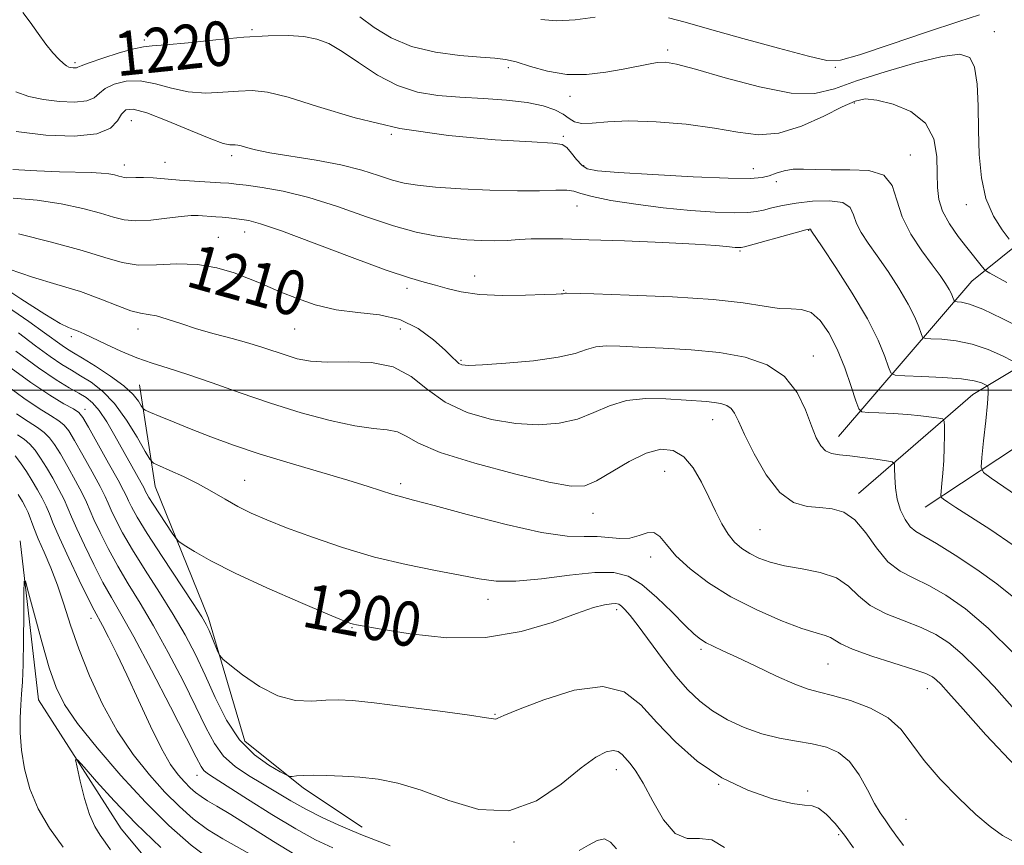
# Model space of a CAD drawing. Extents: x 2087300 to 2090200, y 324800 to 327700.
# Drawn here: x 2089623 to 2089800, y 325918 to 326067 of the extents above; entities that cross this region are included whole.
import ezdxf

# ---------------------------------------------------------------- set-up
doc = ezdxf.new("R2010")
doc.units = 0
doc.header["$MEASUREMENT"] = 0
doc.linetypes.add('rvrstm', pattern=[117.1, 50, -3.9, 0.5, -3.9, 0.5, -3.9, 0.5, -3.9, 50])
for name, color, linetype, lineweight in [('32000', 7, 'Continuous', 0), ('DTM HARD BREAKLINE', 7, 'Continuous', 0), ('DTM SPOT ELEVATION', 2, 'Continuous', 13), ('INDEX CONTOUR', 41, 'Continuous', 13), ('INDEX CONTOUR LABEL', 244, 'Continuous', 0), ('INTERMEDIATE CONTOUR', 44, 'Continuous', 0), ('STREAM - RIVER SINGLE LINE', 142, 'rvrstm', 0)]:
    doc.layers.add(name, color=color, linetype=linetype, lineweight=lineweight)
doc.styles.add('Style-ITALICS', font='ITALICS.shx')

msp = doc.modelspace()

# ---------------------------------------------------------------- linework, layer by layer
at = {"layer": '32000', "flags": 128}
msp.add_lwpolyline([(2090000, 326000), (2087500, 326000)], dxfattribs=at)
at = {"layer": 'DTM HARD BREAKLINE'}
for points in [[(2089770.17, 325991.64, 1210.68), (2089794.13, 326019.59, 1219.11), (2089812.83, 326034.64, 1226.05), (2089839.92, 326053.76, 1231.33)], [(2089773.75, 325981.41, 1208.55), (2089794.34, 325999.22, 1213.14), (2089822.32, 326016.01, 1222.4), (2089844.3, 326033.8, 1226.05), (2089860.64, 326044.71, 1230.68)], [(2089872.2, 326043.64, 1233), (2089846, 326021.27, 1229.2), (2089824.97, 326004.86, 1222.17), (2089785.76, 325978.95, 1211.24)], [(2089644.37, 326000.95, 1204.92), (2089647.19, 325982.67, 1201.1), (2089656.79, 325958.98, 1198.41), (2089663.36, 325936.84, 1197.11), (2089673.9, 325928.35, 1195.64), (2089684.46, 325921.37, 1194.67)]]:
    msp.add_polyline3d(points, dxfattribs=at)
at = {"layer": 'DTM SPOT ELEVATION'}
for p in [(2089664.64, 326064.84, 1220.2), (2089798.16, 326064.49, 1222.8), (2089645.26, 326062.97, 1220.3), (2089739.42, 326061.21, 1222.4), (2089632.79, 326058.88, 1220.3), (2089710.77, 326057.99, 1221.6), (2089769.59, 326058.04, 1223.8), (2089721.81, 326052.86, 1221.4), (2089772.98, 326051.64, 1219.7), (2089642.92, 326048.46, 1215), (2089689.71, 326046.02, 1218), (2089720.63, 326045.66, 1218.3), (2089660.98, 326042.17, 1215.6), (2089783.08, 326042.31, 1218.7), (2089641.66, 326040.51, 1214.6), (2089648.97, 326040.95, 1215), (2089724.31, 326040.4, 1218.3), (2089754.85, 326039.83, 1218.7), (2089758.99, 326037.51, 1217.6), (2089723.12, 326033.1, 1215.2), (2089793.15, 326033.36, 1221.4), (2089663.3, 326028.44, 1211.3), (2089764.79, 326028.73, 1213.9), (2089658.58, 326027.45, 1210.8), (2089752.43, 326024.99, 1213.8), (2089704.67, 326020.51, 1212.6), (2089692.49, 326018.27, 1211.6), (2089720.67, 326017.91, 1212.1), (2089644.12, 326010.99, 1207.4), (2089672.28, 326010.99, 1209.1), (2089691.3, 326010.98, 1208.8), (2089632.14, 326009.62, 1205.6), (2089702.21, 326005.33, 1210.2), (2089765.62, 326006.14, 1210.7), (2089634.58, 325996.52, 1198.6), (2089747.48, 325994.64, 1207.3), (2089738.87, 325985.4, 1205), (2089663.33, 325983.77, 1202.9), (2089691.39, 325983.16, 1204.4), (2089725.95, 325977.81, 1205.2), (2089756.03, 325974.86, 1207.1), (2089736.37, 325969.94, 1203.4), (2089707.08, 325962.35, 1201.4), (2089730.23, 325960.49, 1199.6), (2089635.66, 325958.93, 1189.4), (2089682.59, 325957.26, 1199.9), (2089745.39, 325953.32, 1201.7), (2089768.27, 325950.68, 1203.1), (2089786.11, 325946.24, 1203.3), (2089708.37, 325941.63, 1198.1), (2089654.72, 325930.67, 1191.3), (2089730.2, 325931.71, 1195.4), (2089748.56, 325929.06, 1198), (2089764.57, 325927.83, 1198.1), (2089782.29, 325922.77, 1200.8), (2089770.2, 325920.02, 1197.7), (2089711.75, 325918.68, 1195.8)]:
    msp.add_point(p, dxfattribs=at)
at = {"layer": 'INDEX CONTOUR'}
for points in [[(2089623.42, 326067.912, 1220), (2089624.733, 326066.215, 1220), (2089626.157, 326064.177, 1220), (2089627.555, 326062.21, 1220), (2089628.809, 326060.648, 1220), (2089629.866, 326059.516, 1220), (2089630.692, 326058.76, 1220), (2089631.273, 326058.321, 1220), (2089631.692, 326058.106, 1220), (2089632.049, 326058.016, 1220), (2089632.421, 326057.97, 1220), (2089632.778, 326057.958, 1220), (2089633.063, 326057.987, 1220), (2089633.307, 326058.082, 1220), (2089633.896, 326058.339, 1220), (2089635.306, 326058.87, 1220), (2089637.795, 326059.721, 1220), (2089640.752, 326060.668, 1220), (2089643.356, 326061.422, 1220), (2089645.087, 326061.781, 1220), (2089646.663, 326061.918, 1220), (2089649.11, 326062.095, 1220), (2089653.131, 326062.501, 1220), (2089658.129, 326063.027, 1220), (2089663.181, 326063.494, 1220), (2089667.535, 326063.753, 1220), (2089671.106, 326063.782, 1220), (2089673.978, 326063.589, 1220), (2089676.292, 326063.155, 1220), (2089678.428, 326062.33, 1220), (2089680.822, 326060.936, 1220), (2089683.796, 326058.912, 1220), (2089687.209, 326056.678, 1220), (2089690.807, 326054.77, 1220), (2089694.403, 326053.591, 1220), (2089698.087, 326052.993, 1220), (2089702.017, 326052.694, 1220), (2089706.252, 326052.447, 1220), (2089710.444, 326052.147, 1220), (2089714.148, 326051.721, 1220), (2089717.019, 326051.125, 1220), (2089719.116, 326050.4, 1220), (2089720.6, 326049.612, 1220), (2089721.668, 326048.844, 1220), (2089722.655, 326048.231, 1220), (2089723.935, 326047.928, 1220), (2089725.849, 326048.016, 1220), (2089728.621, 326048.284, 1220), (2089732.445, 326048.447, 1220), (2089737.354, 326048.287, 1220), (2089742.736, 326047.824, 1220), (2089747.816, 326047.145, 1220), (2089752.04, 326046.392, 1220), (2089755.732, 326045.94, 1220), (2089759.432, 326046.223, 1220), (2089763.489, 326047.494, 1220), (2089767.489, 326049.289, 1220), (2089770.825, 326050.965, 1220), (2089773.122, 326052, 1220), (2089774.933, 326052.37, 1220), (2089777.043, 326052.164, 1220), (2089779.971, 326051.442, 1220), (2089783.162, 326050.111, 1220), (2089785.799, 326048.043, 1220), (2089787.272, 326045.213, 1220), (2089787.823, 326042.021, 1220), (2089787.905, 326038.974, 1220), (2089787.934, 326036.441, 1220), (2089788.174, 326034.265, 1220), (2089788.85, 326032.155, 1220), (2089790.096, 326029.902, 1220), (2089791.668, 326027.651, 1220), (2089793.23, 326025.63, 1220), (2089796.065, 326022.09, 1220), (2089796.423, 326021.671, 1220), (2089796.769, 326021.398, 1220), (2089797.399, 326021.037, 1220), (2089800.445, 326019.369, 1220)], [(2089622.612, 326028.104, 1210), (2089628.576, 326026.625, 1210), (2089634.095, 326025.119, 1210), (2089638.174, 326023.846, 1210), (2089641.258, 326022.936, 1210), (2089644.15, 326022.483, 1210), (2089647.473, 326022.503, 1210), (2089651.126, 326022.679, 1210), (2089654.828, 326022.61, 1210), (2089658.319, 326022.014, 1210), (2089661.421, 326021.074, 1210), (2089663.982, 326020.087, 1210), (2089665.956, 326019.274, 1210), (2089669.835, 326017.638, 1210), (2089672.628, 326016.508, 1210), (2089676.016, 326015.346, 1210), (2089679.773, 326014.446, 1210), (2089683.684, 326013.971, 1210), (2089687.565, 326013.553, 1210), (2089691.241, 326012.694, 1210), (2089694.541, 326011.071, 1210), (2089697.305, 326009.056, 1210), (2089699.375, 326007.203, 1210), (2089700.669, 326005.937, 1210), (2089701.401, 326005.19, 1210), (2089701.86, 326004.771, 1210), (2089702.394, 326004.526, 1210), (2089703.598, 326004.438, 1210), (2089706.125, 326004.531, 1210), (2089710.316, 326004.818, 1210), (2089715.257, 326005.28, 1210), (2089719.72, 326005.891, 1210), (2089722.794, 326006.604, 1210), (2089724.826, 326007.283, 1210), (2089726.481, 326007.769, 1210), (2089728.362, 326007.951, 1210), (2089730.833, 326007.902, 1210), (2089734.198, 326007.743, 1210), (2089738.615, 326007.554, 1210), (2089743.653, 326007.26, 1210), (2089748.738, 326006.748, 1210), (2089753.363, 326005.891, 1210), (2089757.313, 326004.514, 1210), (2089760.447, 326002.43, 1210), (2089762.688, 325999.579, 1210), (2089764.221, 325996.419, 1210), (2089765.298, 325993.533, 1210), (2089766.153, 325991.385, 1210), (2089766.943, 325989.947, 1210), (2089767.809, 325989.071, 1210), (2089768.887, 325988.602, 1210), (2089770.301, 325988.361, 1210), (2089772.165, 325988.164, 1210), (2089774.491, 325987.874, 1210), (2089776.864, 325987.539, 1210), (2089778.764, 325987.259, 1210), (2089779.813, 325987.06, 1210), (2089780.198, 325986.701, 1210), (2089780.249, 325985.878, 1210), (2089780.261, 325984.385, 1210), (2089780.377, 325982.433, 1210), (2089780.708, 325980.336, 1210), (2089781.322, 325978.374, 1210), (2089782.149, 325976.695, 1210), (2089783.071, 325975.417, 1210), (2089784.067, 325974.551, 1210), (2089785.488, 325973.712, 1210), (2089787.775, 325972.405, 1210), (2089791.162, 325970.302, 1210), (2089795.053, 325967.722, 1210), (2089798.647, 325965.151, 1210), (2089801.397, 325962.898, 1210)], [(2089622.153, 326007.004, 1200), (2089626.214, 326004.006, 1200), (2089629.401, 326001.84, 1200), (2089631.753, 326000.404, 1200), (2089633.484, 325999.428, 1200), (2089634.811, 325998.636, 1200), (2089635.951, 325997.708, 1200), (2089637.121, 325996.318, 1200), (2089638.482, 325994.253, 1200), (2089639.962, 325991.745, 1200), (2089644.685, 325983.32, 1200), (2089645.138, 325982.476, 1200), (2089645.353, 325982.042, 1200), (2089645.484, 325981.75, 1200), (2089645.681, 325981.346, 1200), (2089646.081, 325980.637, 1200), (2089646.821, 325979.446, 1200), (2089647.957, 325977.705, 1200), (2089650.281, 325974.225, 1200), (2089650.918, 325973.319, 1200), (2089651.479, 325972.771, 1200), (2089652.447, 325972.112, 1200), (2089654.266, 325970.956, 1200), (2089657.225, 325969.252, 1200), (2089661.581, 325967.027, 1200), (2089667.318, 325964.394, 1200), (2089673.339, 325961.781, 1200), (2089678.281, 325959.695, 1200), (2089681.145, 325958.501, 1200), (2089682.4, 325957.999, 1200), (2089682.885, 325957.848, 1200), (2089683.431, 325957.737, 1200), (2089687.884, 325956.965, 1200), (2089693.072, 325956.135, 1200), (2089699.668, 325955.445, 1200), (2089706.636, 325955.457, 1200), (2089713.075, 325956.529, 1200), (2089718.606, 325958.204, 1200), (2089722.982, 325959.817, 1200), (2089726.051, 325960.849, 1200), (2089728.042, 325961.36, 1200), (2089729.277, 325961.548, 1200), (2089730.058, 325961.581, 1200), (2089730.599, 325961.454, 1200), (2089731.091, 325961.132, 1200), (2089731.724, 325960.536, 1200), (2089732.671, 325959.44, 1200), (2089734.106, 325957.578, 1200), (2089738.474, 325951.622, 1200), (2089740.855, 325948.542, 1200), (2089743.038, 325946.033, 1200), (2089745.171, 325944.017, 1200), (2089747.494, 325942.287, 1200), (2089750.188, 325940.684, 1200), (2089753.178, 325939.266, 1200), (2089756.33, 325938.14, 1200), (2089759.51, 325937.369, 1200), (2089762.59, 325936.831, 1200), (2089765.439, 325936.358, 1200), (2089767.96, 325935.764, 1200), (2089770.174, 325934.792, 1200), (2089772.13, 325933.168, 1200), (2089773.866, 325930.766, 1200), (2089775.373, 325928.046, 1200), (2089776.628, 325925.616, 1200), (2089777.637, 325923.91, 1200), (2089778.516, 325922.66, 1200), (2089779.412, 325921.432, 1200), (2089780.467, 325919.88, 1200), (2089781.819, 325918.034, 1200)], [(2089622.015, 325988.158, 1190), (2089622.978, 325986.888, 1190), (2089624.043, 325985.317, 1190), (2089625.101, 325983.645, 1190), (2089626.059, 325982.04, 1190), (2089626.89, 325980.532, 1190), (2089627.579, 325979.118, 1190), (2089628.163, 325977.721, 1190), (2089628.87, 325975.961, 1190), (2089629.984, 325973.383, 1190), (2089631.654, 325969.764, 1190), (2089633.539, 325965.813, 1190), (2089635.172, 325962.469, 1190), (2089636.227, 325960.383, 1190), (2089637.7, 325957.648, 1190), (2089638.808, 325955.529, 1190), (2089640.296, 325952.556, 1190), (2089642.122, 325948.73, 1190), (2089644.209, 325944.177, 1190), (2089646.361, 325939.515, 1190), (2089648.344, 325935.482, 1190), (2089649.985, 325932.632, 1190), (2089651.322, 325930.762, 1190), (2089652.456, 325929.48, 1190), (2089653.478, 325928.455, 1190), (2089654.461, 325927.587, 1190), (2089655.471, 325926.837, 1190), (2089656.63, 325926.116, 1190), (2089658.276, 325925.152, 1190), (2089660.805, 325923.623, 1190), (2089668.512, 325918.775, 1190), (2089672.313, 325916.443, 1190)]]:
    msp.add_polyline3d(points, dxfattribs=at)
at = {"layer": 'INTERMEDIATE CONTOUR'}
for points in [[(2089684.028, 326067.157, 1222), (2089686.611, 326065.237, 1222), (2089689.651, 326063.367, 1222), (2089693.322, 326061.82, 1222), (2089697.645, 326060.797, 1222), (2089702.037, 326060.212, 1222), (2089705.766, 326059.911, 1222), (2089708.343, 326059.733, 1222), (2089710.239, 326059.498, 1222), (2089712.174, 326059.026, 1222), (2089714.711, 326058.226, 1222), (2089717.803, 326057.364, 1222), (2089721.249, 326056.799, 1222), (2089724.837, 326056.788, 1222), (2089728.313, 326057.185, 1222), (2089731.412, 326057.746, 1222), (2089735.934, 326058.66, 1222), (2089737.541, 326058.915, 1222), (2089738.998, 326058.964, 1222), (2089741.021, 326058.637, 1222), (2089744.448, 326057.731, 1222), (2089749.748, 326056.191, 1222), (2089755.925, 326054.537, 1222), (2089761.619, 326053.43, 1222), (2089765.883, 326053.371, 1222), (2089769.432, 326054.207, 1222), (2089773.394, 326055.618, 1222), (2089778.52, 326057.283, 1222), (2089784.045, 326058.864, 1222), (2089788.824, 326060.015, 1222), (2089791.985, 326060.416, 1222), (2089793.756, 326059.842, 1222), (2089794.638, 326058.088, 1222), (2089795.074, 326055.062, 1222), (2089795.265, 326051.126, 1222), (2089795.349, 326046.749, 1222), (2089795.479, 326042.357, 1222), (2089795.849, 326038.191, 1222), (2089796.662, 326034.443, 1222), (2089798.015, 326031.289, 1222), (2089799.57, 326028.826, 1222), (2089800.879, 326027.135, 1222)], [(2089716.621, 326066.654, 1224), (2089719.443, 326066.431, 1224), (2089722.776, 326066.628, 1224), (2089726.365, 326067.077, 1224)], [(2089739.581, 326066.999, 1224), (2089742.574, 326066.175, 1224), (2089746.917, 326064.936, 1224), (2089752.908, 326063.276, 1224), (2089759.367, 326061.521, 1224), (2089764.747, 326060.081, 1224), (2089768.053, 326059.312, 1224), (2089770.516, 326059.363, 1224), (2089773.923, 326060.33, 1224), (2089779.472, 326062.182, 1224), (2089786.009, 326064.398, 1224), (2089791.791, 326066.332, 1224), (2089795.494, 326067.486, 1224)], [(2089622.122, 326053.662, 1218), (2089624.491, 326052.828, 1218), (2089627.108, 326052.256, 1218), (2089629.962, 326051.904, 1218), (2089632.699, 326051.809, 1218), (2089634.882, 326052.031, 1218), (2089636.238, 326052.594, 1218), (2089637.167, 326053.387, 1218), (2089638.226, 326054.262, 1218), (2089639.857, 326055.063, 1218), (2089642.012, 326055.592, 1218), (2089644.519, 326055.64, 1218), (2089647.236, 326055.105, 1218), (2089650.121, 326054.298, 1218), (2089653.159, 326053.639, 1218), (2089656.299, 326053.437, 1218), (2089659.375, 326053.569, 1218), (2089662.181, 326053.801, 1218), (2089664.67, 326053.899, 1218), (2089667.416, 326053.613, 1218), (2089671.149, 326052.687, 1218), (2089676.437, 326051, 1218), (2089683.202, 326048.951, 1218), (2089691.201, 326047.074, 1218), (2089699.999, 326045.782, 1218), (2089708.386, 326045.025, 1218), (2089714.957, 326044.635, 1218), (2089718.732, 326044.431, 1218), (2089720.442, 326044.18, 1218), (2089721.244, 326043.635, 1218), (2089722.081, 326042.648, 1218), (2089723.035, 326041.466, 1218), (2089723.972, 326040.432, 1218), (2089724.955, 326039.797, 1218), (2089726.813, 326039.441, 1218), (2089730.573, 326039.149, 1218), (2089736.768, 326038.766, 1218), (2089743.976, 326038.37, 1218), (2089750.281, 326038.094, 1218), (2089754.255, 326038.046, 1218), (2089756.393, 326038.213, 1218), (2089757.683, 326038.554, 1218), (2089758.945, 326039.013, 1218), (2089760.367, 326039.455, 1218), (2089761.976, 326039.736, 1218), (2089763.822, 326039.761, 1218), (2089766.054, 326039.654, 1218), (2089768.845, 326039.592, 1218), (2089772.216, 326039.651, 1218), (2089775.601, 326039.483, 1218), (2089778.282, 326038.639, 1218), (2089779.789, 326036.802, 1218), (2089780.635, 326034.189, 1218), (2089781.578, 326031.152, 1218), (2089783.171, 326028.024, 1218), (2089785.146, 326025.071, 1218), (2089787.029, 326022.538, 1218), (2089788.445, 326020.604, 1218), (2089789.413, 326019.182, 1218), (2089790.054, 326018.117, 1218), (2089790.473, 326017.281, 1218), (2089790.731, 326016.65, 1218), (2089790.874, 326016.227, 1218), (2089790.965, 326016.003, 1218), (2089791.129, 326015.916, 1218), (2089791.507, 326015.892, 1218), (2089792.269, 326015.821, 1218), (2089793.699, 326015.459, 1218), (2089796.113, 326014.525, 1218), (2089799.605, 326012.882, 1218), (2089803.411, 326010.959, 1218)], [(2089622.168, 326046.496, 1216), (2089627.503, 326045.838, 1216), (2089632.619, 326045.661, 1216), (2089636.7, 326046.076, 1216), (2089639.172, 326047.107, 1216), (2089640.437, 326048.435, 1216), (2089641.145, 326049.654, 1216), (2089641.92, 326050.405, 1216), (2089643.27, 326050.516, 1216), (2089645.683, 326049.861, 1216), (2089649.386, 326048.428, 1216), (2089653.579, 326046.678, 1216), (2089657.205, 326045.183, 1216), (2089659.468, 326044.374, 1216), (2089660.621, 326044.111, 1216), (2089661.18, 326044.108, 1216), (2089661.595, 326044.125, 1216), (2089662.053, 326044.077, 1216), (2089662.675, 326043.923, 1216), (2089663.624, 326043.631, 1216), (2089665.23, 326043.213, 1216), (2089667.858, 326042.694, 1216), (2089676.19, 326041.379, 1216), (2089680.609, 326040.542, 1216), (2089684.358, 326039.579, 1216), (2089687.415, 326038.612, 1216), (2089689.899, 326037.79, 1216), (2089692.023, 326037.218, 1216), (2089694.373, 326036.833, 1216), (2089697.629, 326036.525, 1216), (2089702.203, 326036.216, 1216), (2089707.439, 326035.957, 1216), (2089712.415, 326035.827, 1216), (2089716.381, 326035.868, 1216), (2089719.287, 326035.968, 1216), (2089721.254, 326035.977, 1216), (2089722.52, 326035.774, 1216), (2089723.772, 326035.368, 1216), (2089725.811, 326034.8, 1216), (2089729.216, 326034.119, 1216), (2089733.666, 326033.415, 1216), (2089738.612, 326032.789, 1216), (2089743.532, 326032.321, 1216), (2089747.971, 326032.025, 1216), (2089751.496, 326031.896, 1216), (2089753.837, 326031.925, 1216), (2089755.376, 326032.095, 1216), (2089756.654, 326032.388, 1216), (2089758.148, 326032.771, 1216), (2089760.055, 326033.202, 1216), (2089762.502, 326033.627, 1216), (2089765.49, 326033.972, 1216), (2089768.504, 326034.072, 1216), (2089770.899, 326033.737, 1216), (2089772.235, 326032.844, 1216), (2089772.876, 326031.524, 1216), (2089773.389, 326029.971, 1216), (2089774.24, 326028.316, 1216), (2089775.499, 326026.435, 1216), (2089777.13, 326024.138, 1216), (2089779.06, 326021.332, 1216), (2089781.022, 326018.311, 1216), (2089782.709, 326015.465, 1216), (2089783.884, 326013.121, 1216), (2089784.606, 326011.353, 1216), (2089785.006, 326010.168, 1216), (2089785.262, 326009.54, 1216), (2089785.722, 326009.297, 1216), (2089786.782, 326009.229, 1216), (2089788.714, 326009.137, 1216), (2089791.302, 326008.866, 1216), (2089794.205, 326008.266, 1216), (2089797.089, 326007.271, 1216), (2089799.635, 326006.129, 1216), (2089801.525, 326005.168, 1216)], [(2089621.593, 326039.703, 1214), (2089625.941, 326039.441, 1214), (2089630.017, 326039.269, 1214), (2089635.659, 326039.121, 1214), (2089637.475, 326039.039, 1214), (2089638.867, 326038.891, 1214), (2089639.915, 326038.699, 1214), (2089640.673, 326038.502, 1214), (2089641.211, 326038.337, 1214), (2089641.652, 326038.225, 1214), (2089642.135, 326038.183, 1214), (2089643.74, 326038.265, 1214), (2089645.075, 326038.263, 1214), (2089646.873, 326038.157, 1214), (2089651.591, 326037.776, 1214), (2089654.286, 326037.592, 1214), (2089658.97, 326037.308, 1214), (2089660.44, 326037.201, 1214), (2089661.759, 326037.064, 1214), (2089663.583, 326036.839, 1214), (2089666.425, 326036.449, 1214), (2089670.241, 326035.766, 1214), (2089674.844, 326034.639, 1214), (2089679.995, 326033.012, 1214), (2089685.243, 326031.188, 1214), (2089690.087, 326029.559, 1214), (2089694.15, 326028.426, 1214), (2089697.55, 326027.729, 1214), (2089700.534, 326027.31, 1214), (2089703.304, 326027.04, 1214), (2089705.893, 326026.891, 1214), (2089708.293, 326026.86, 1214), (2089710.516, 326026.935, 1214), (2089712.665, 326027.062, 1214), (2089714.863, 326027.177, 1214), (2089717.318, 326027.227, 1214), (2089720.573, 326027.188, 1214), (2089725.256, 326027.053, 1214), (2089731.633, 326026.817, 1214), (2089738.524, 326026.529, 1214), (2089744.387, 326026.248, 1214), (2089748.07, 326026.023, 1214), (2089749.98, 326025.856, 1214), (2089751.544, 326025.669, 1214), (2089752.015, 326025.63, 1214), (2089752.345, 326025.618, 1214), (2089752.628, 326025.64, 1214), (2089753.26, 326025.793, 1214), (2089762.747, 326028.422, 1214), (2089764.25, 326028.819, 1214), (2089764.895, 326028.964, 1214), (2089765.081, 326028.968, 1214), (2089765.145, 326028.926, 1214), (2089765.199, 326028.789, 1214), (2089765.309, 326028.608, 1214), (2089767.231, 326025.738, 1214), (2089769.675, 326022.059, 1214), (2089772.631, 326017.439, 1214), (2089775.365, 326012.812, 1214), (2089777.295, 326008.962, 1214), (2089778.481, 326006.056, 1214), (2089779.14, 326004.109, 1214), (2089779.559, 326003.078, 1214), (2089780.315, 326002.677, 1214), (2089782.057, 326002.565, 1214), (2089785.159, 326002.453, 1214), (2089788.903, 326002.272, 1214), (2089792.297, 326002.007, 1214), (2089794.574, 326001.661, 1214), (2089795.858, 326001.299, 1214), (2089796.5, 326001.008, 1214), (2089796.811, 326000.841, 1214), (2089796.938, 326000.737, 1214), (2089796.992, 326000.609, 1214), (2089797.048, 326000.306, 1214), (2089797.058, 325999.438, 1214), (2089796.938, 325997.55, 1214), (2089796.64, 325994.436, 1214), (2089796.26, 325990.87, 1214), (2089795.928, 325987.87, 1214), (2089795.813, 325986.147, 1214), (2089796.254, 325985.179, 1214), (2089797.629, 325984.136, 1214), (2089803.33, 325980.223, 1214)], [(2089621.666, 326034.503, 1212), (2089626.003, 326034.146, 1212), (2089630.291, 326033.495, 1212), (2089634.189, 326032.661, 1212), (2089637.384, 326031.811, 1212), (2089639.714, 326031.095, 1212), (2089641.627, 326030.608, 1212), (2089643.724, 326030.427, 1212), (2089646.409, 326030.583, 1212), (2089649.318, 326030.922, 1212), (2089651.888, 326031.242, 1212), (2089653.708, 326031.387, 1212), (2089654.955, 326031.388, 1212), (2089658.089, 326031.176, 1212), (2089659.246, 326031.084, 1212), (2089660.443, 326030.965, 1212), (2089662.821, 326030.685, 1212), (2089664.081, 326030.484, 1212), (2089666.152, 326029.922, 1212), (2089669.913, 326028.63, 1212), (2089675.822, 326026.423, 1212), (2089682.658, 326023.833, 1212), (2089688.781, 326021.577, 1212), (2089692.961, 326020.181, 1212), (2089695.63, 326019.424, 1212), (2089697.637, 326018.897, 1212), (2089699.73, 326018.288, 1212), (2089702.276, 326017.669, 1212), (2089705.547, 326017.212, 1212), (2089709.621, 326017.037, 1212), (2089713.818, 326017.066, 1212), (2089717.266, 326017.173, 1212), (2089719.322, 326017.253, 1212), (2089720.264, 326017.301, 1212), (2089720.602, 326017.336, 1212), (2089720.765, 326017.371, 1212), (2089720.947, 326017.427, 1212), (2089721.215, 326017.431, 1212), (2089726.15, 326017.29, 1212), (2089732.502, 326017.095, 1212), (2089740.271, 326016.776, 1212), (2089747.592, 326016.302, 1212), (2089753.018, 326015.678, 1212), (2089756.761, 326015.069, 1212), (2089759.449, 326014.68, 1212), (2089761.628, 326014.606, 1212), (2089763.506, 326014.503, 1212), (2089765.208, 326013.922, 1212), (2089766.837, 326012.506, 1212), (2089768.401, 326010.281, 1212), (2089769.885, 326007.368, 1212), (2089771.259, 326003.975, 1212), (2089772.427, 326000.655, 1212), (2089773.273, 325998.05, 1212), (2089773.786, 325996.617, 1212), (2089774.353, 325996.077, 1212), (2089775.458, 325995.965, 1212), (2089777.43, 325995.894, 1212), (2089779.968, 325995.779, 1212), (2089782.617, 325995.606, 1212), (2089784.976, 325995.38, 1212), (2089786.877, 325995.14, 1212), (2089788.212, 325994.948, 1212), (2089788.925, 325994.794, 1212), (2089789.187, 325994.42, 1212), (2089789.22, 325993.507, 1212), (2089789.209, 325991.844, 1212), (2089789.17, 325989.66, 1212), (2089789.08, 325987.297, 1212), (2089788.928, 325985.066, 1212), (2089788.752, 325983.174, 1212), (2089788.604, 325981.802, 1212), (2089788.541, 325981.049, 1212), (2089788.651, 325980.68, 1212), (2089789.028, 325980.378, 1212), (2089789.804, 325979.849, 1212), (2089791.261, 325978.883, 1212), (2089797.349, 325974.949, 1212), (2089801.751, 325971.941, 1212)], [(2089620.962, 326021.777, 1208), (2089625.113, 326020.332, 1208), (2089629.524, 326019.015, 1208), (2089633.758, 326017.716, 1208), (2089637.445, 326016.376, 1208), (2089640.482, 326015.153, 1208), (2089642.834, 326014.258, 1208), (2089644.543, 326013.817, 1208), (2089645.942, 326013.611, 1208), (2089647.443, 326013.336, 1208), (2089649.384, 326012.763, 1208), (2089651.797, 326011.951, 1208), (2089654.64, 326011.034, 1208), (2089657.825, 326010.125, 1208), (2089661.079, 326009.253, 1208), (2089664.082, 326008.424, 1208), (2089666.603, 326007.644, 1208), (2089670.743, 326006.245, 1208), (2089672.78, 326005.643, 1208), (2089675.154, 326005.196, 1208), (2089678.17, 326004.999, 1208), (2089681.979, 326005.048, 1208), (2089686.13, 326004.944, 1208), (2089690.021, 326004.181, 1208), (2089693.245, 326002.438, 1208), (2089696.178, 326000.118, 1208), (2089699.399, 325997.804, 1208), (2089703.318, 325995.977, 1208), (2089707.686, 325994.712, 1208), (2089712.089, 325993.981, 1208), (2089716.182, 325993.759, 1208), (2089719.883, 325994.031, 1208), (2089723.178, 325994.781, 1208), (2089726.109, 325995.936, 1208), (2089728.947, 325997.174, 1208), (2089732.016, 325998.11, 1208), (2089735.509, 325998.471, 1208), (2089739.079, 325998.412, 1208), (2089746.422, 325997.918, 1208), (2089747.806, 325997.779, 1208), (2089749.005, 325997.557, 1208), (2089750.029, 325997.2, 1208), (2089750.842, 325996.66, 1208), (2089751.465, 325995.834, 1208), (2089752.162, 325994.412, 1208), (2089753.253, 325992.027, 1208), (2089754.966, 325988.54, 1208), (2089757.158, 325984.716, 1208), (2089759.591, 325981.543, 1208), (2089762.06, 325979.755, 1208), (2089764.485, 325979.045, 1208), (2089766.816, 325978.848, 1208), (2089769.018, 325978.635, 1208), (2089771.105, 325978.018, 1208), (2089773.102, 325976.643, 1208), (2089775.045, 325974.331, 1208), (2089777.002, 325971.593, 1208), (2089779.049, 325969.117, 1208), (2089781.26, 325967.392, 1208), (2089783.695, 325966.13, 1208), (2089786.412, 325964.85, 1208), (2089789.476, 325963.106, 1208), (2089792.991, 325960.62, 1208), (2089797.064, 325957.144, 1208), (2089801.674, 325952.625, 1208)], [(2089618.102, 326019.643, 1206), (2089623.013, 326016.412, 1206), (2089627.326, 326013.635, 1206), (2089630.099, 326011.992, 1206), (2089631.629, 326011.243, 1206), (2089632.525, 326010.914, 1206), (2089633.343, 326010.591, 1206), (2089634.411, 326010.103, 1206), (2089638.299, 326008.233, 1206), (2089641.047, 326006.974, 1206), (2089643.905, 326005.793, 1206), (2089646.649, 326004.842, 1206), (2089649.568, 326003.938, 1206), (2089653.065, 326002.813, 1206), (2089657.434, 326001.282, 1206), (2089662.494, 325999.478, 1206), (2089667.948, 325997.615, 1206), (2089673.475, 325995.901, 1206), (2089678.673, 325994.491, 1206), (2089683.117, 325993.532, 1206), (2089686.497, 325993.086, 1206), (2089688.964, 325992.866, 1206), (2089690.781, 325992.503, 1206), (2089692.345, 325991.695, 1206), (2089694.57, 325990.429, 1206), (2089698.5, 325988.766, 1206), (2089704.705, 325986.816, 1206), (2089711.831, 325984.909, 1206), (2089718.053, 325983.431, 1206), (2089722.047, 325982.701, 1206), (2089724.508, 325982.782, 1206), (2089726.635, 325983.672, 1206), (2089732.468, 325987.117, 1206), (2089735.53, 325988.631, 1206), (2089738.167, 325989.34, 1206), (2089740.39, 325989.136, 1206), (2089742.299, 325988.005, 1206), (2089743.988, 325985.999, 1206), (2089745.49, 325983.442, 1206), (2089746.827, 325980.723, 1206), (2089748.029, 325978.179, 1206), (2089749.156, 325975.938, 1206), (2089750.274, 325974.074, 1206), (2089751.449, 325972.627, 1206), (2089752.732, 325971.505, 1206), (2089754.172, 325970.583, 1206), (2089755.837, 325969.758, 1206), (2089757.872, 325969.022, 1206), (2089760.439, 325968.391, 1206), (2089763.583, 325967.84, 1206), (2089766.876, 325967.179, 1206), (2089769.773, 325966.182, 1206), (2089771.923, 325964.704, 1206), (2089773.747, 325962.956, 1206), (2089775.864, 325961.234, 1206), (2089778.7, 325959.762, 1206), (2089781.932, 325958.49, 1206), (2089785.049, 325957.295, 1206), (2089787.678, 325956.038, 1206), (2089790.017, 325954.514, 1206), (2089792.402, 325952.504, 1206), (2089795.104, 325949.848, 1206), (2089798.127, 325946.631, 1206), (2089801.407, 325943.002, 1206)], [(2089620.631, 326014.971, 1204), (2089624.504, 326012.31, 1204), (2089627.319, 326010.311, 1204), (2089630.447, 326008.016, 1204), (2089631.416, 326007.361, 1204), (2089632.498, 326006.698, 1204), (2089634.105, 326005.733, 1204), (2089636.48, 326004.271, 1204), (2089639.179, 326002.505, 1204), (2089641.588, 326000.731, 1204), (2089643.231, 325999.202, 1204), (2089644.194, 325998.001, 1204), (2089644.698, 325997.174, 1204), (2089644.994, 325996.712, 1204), (2089645.429, 325996.402, 1204), (2089646.375, 325995.977, 1204), (2089648.119, 325995.231, 1204), (2089650.598, 325994.19, 1204), (2089653.665, 325992.941, 1204), (2089657.215, 325991.558, 1204), (2089661.321, 325990.064, 1204), (2089666.097, 325988.474, 1204), (2089671.521, 325986.821, 1204), (2089681.859, 325983.791, 1204), (2089685.51, 325982.652, 1204), (2089689.97, 325981.19, 1204), (2089691.523, 325980.756, 1204), (2089693.666, 325980.21, 1204), (2089697.421, 325979.221, 1204), (2089703.365, 325977.608, 1204), (2089710.331, 325975.797, 1204), (2089716.719, 325974.366, 1204), (2089721.308, 325973.727, 1204), (2089724.412, 325973.628, 1204), (2089726.726, 325973.648, 1204), (2089728.825, 325973.482, 1204), (2089730.802, 325973.291, 1204), (2089732.627, 325973.348, 1204), (2089734.274, 325973.803, 1204), (2089735.721, 325974.305, 1204), (2089736.947, 325974.375, 1204), (2089738.001, 325973.647, 1204), (2089739.195, 325972.194, 1204), (2089740.91, 325970.197, 1204), (2089743.446, 325967.841, 1204), (2089746.776, 325965.315, 1204), (2089750.794, 325962.806, 1204), (2089755.305, 325960.499, 1204), (2089759.761, 325958.553, 1204), (2089763.527, 325957.123, 1204), (2089766.13, 325956.285, 1204), (2089767.753, 325955.836, 1204), (2089768.737, 325955.492, 1204), (2089770.578, 325954.311, 1204), (2089772.678, 325953.35, 1204), (2089776.14, 325952.133, 1204), (2089783.685, 325949.739, 1204), (2089785.881, 325948.969, 1204), (2089787.043, 325948.409, 1204), (2089787.741, 325947.864, 1204), (2089788.534, 325947.071, 1204), (2089789.96, 325945.507, 1204), (2089792.557, 325942.583, 1204), (2089796.68, 325937.965, 1204), (2089801.978, 325932.33, 1204)], [(2089622.604, 326010.29, 1202), (2089625.673, 326007.97, 1202), (2089628.33, 326006.011, 1202), (2089630.408, 326004.601, 1202), (2089632.125, 326003.551, 1202), (2089633.795, 326002.58, 1202), (2089635.665, 326001.418, 1202), (2089637.722, 325999.826, 1202), (2089639.885, 325997.579, 1202), (2089642.043, 325994.609, 1202), (2089643.97, 325991.492, 1202), (2089645.413, 325988.965, 1202), (2089646.25, 325987.543, 1202), (2089646.916, 325986.865, 1202), (2089647.981, 325986.351, 1202), (2089649.856, 325985.535, 1202), (2089652.305, 325984.416, 1202), (2089654.931, 325983.11, 1202), (2089657.418, 325981.723, 1202), (2089659.77, 325980.341, 1202), (2089662.074, 325979.04, 1202), (2089664.463, 325977.856, 1202), (2089667.266, 325976.649, 1202), (2089670.858, 325975.235, 1202), (2089675.487, 325973.51, 1202), (2089680.883, 325971.661, 1202), (2089686.639, 325969.953, 1202), (2089692.359, 325968.588, 1202), (2089697.641, 325967.534, 1202), (2089702.087, 325966.698, 1202), (2089705.507, 325966.023, 1202), (2089708.555, 325965.612, 1202), (2089712.096, 325965.598, 1202), (2089716.697, 325966.043, 1202), (2089721.736, 325966.676, 1202), (2089726.292, 325967.15, 1202), (2089729.701, 325967.148, 1202), (2089732.322, 325966.483, 1202), (2089734.771, 325964.999, 1202), (2089737.488, 325962.677, 1202), (2089740.222, 325960.019, 1202), (2089742.548, 325957.664, 1202), (2089744.168, 325956.092, 1202), (2089745.312, 325955.146, 1202), (2089746.336, 325954.512, 1202), (2089747.582, 325953.897, 1202), (2089749.334, 325953.096, 1202), (2089751.862, 325951.925, 1202), (2089755.27, 325950.302, 1202), (2089758.994, 325948.547, 1202), (2089762.304, 325947.079, 1202), (2089764.717, 325946.188, 1202), (2089766.732, 325945.633, 1202), (2089769.095, 325945.044, 1202), (2089772.304, 325944.112, 1202), (2089775.875, 325942.776, 1202), (2089779.081, 325941.04, 1202), (2089781.423, 325938.901, 1202), (2089783.346, 325936.345, 1202), (2089785.533, 325933.352, 1202), (2089788.451, 325929.98, 1202), (2089791.75, 325926.598, 1202), (2089794.872, 325923.648, 1202), (2089797.42, 325921.456, 1202), (2089799.651, 325919.868, 1202), (2089801.982, 325918.608, 1202)], [(2089620.662, 326004.431, 1198), (2089624.853, 326001.363, 1198), (2089628.263, 325999.077, 1198), (2089630.792, 325997.545, 1198), (2089632.483, 325996.589, 1198), (2089633.456, 325995.957, 1198), (2089634.178, 325995.088, 1198), (2089635.197, 325993.346, 1198), (2089638.837, 325986.852, 1198), (2089640.523, 325983.796, 1198), (2089641.525, 325981.916, 1198), (2089642.03, 325980.875, 1198), (2089642.385, 325980.076, 1198), (2089642.923, 325978.96, 1198), (2089643.944, 325977.12, 1198), (2089645.745, 325974.185, 1198), (2089648.443, 325970.026, 1198), (2089654.02, 325961.606, 1198), (2089655.582, 325959.189, 1198), (2089656.39, 325957.805, 1198), (2089656.896, 325956.728, 1198), (2089657.453, 325955.413, 1198), (2089658.497, 325952.889, 1198), (2089658.819, 325952.208, 1198), (2089659.374, 325951.603, 1198), (2089660.634, 325950.557, 1198), (2089662.922, 325948.749, 1198), (2089665.946, 325946.659, 1198), (2089669.259, 325944.963, 1198), (2089672.469, 325944.161, 1198), (2089675.402, 325944.031, 1198), (2089677.937, 325944.173, 1198), (2089680.126, 325944.242, 1198), (2089682.703, 325944.113, 1198), (2089686.577, 325943.715, 1198), (2089692.239, 325943.028, 1198), (2089698.497, 325942.218, 1198), (2089703.746, 325941.502, 1198), (2089706.79, 325941.048, 1198), (2089708.081, 325940.836, 1198), (2089708.487, 325940.805, 1198), (2089708.853, 325940.941, 1198), (2089709.963, 325941.436, 1198), (2089712.575, 325942.535, 1198), (2089717.107, 325944.288, 1198), (2089722.601, 325945.971, 1198), (2089727.753, 325946.666, 1198), (2089731.608, 325945.696, 1198), (2089734.582, 325943.357, 1198), (2089737.442, 325940.183, 1198), (2089740.809, 325936.685, 1198), (2089744.734, 325933.253, 1198), (2089749.128, 325930.254, 1198), (2089753.811, 325927.98, 1198), (2089758.243, 325926.445, 1198), (2089761.796, 325925.592, 1198), (2089764.05, 325925.298, 1198), (2089765.426, 325925.168, 1198), (2089766.557, 325924.742, 1198), (2089767.942, 325923.664, 1198), (2089769.555, 325922.004, 1198), (2089771.238, 325919.937, 1198), (2089772.818, 325917.636, 1198)], [(2089620.166, 326001.043, 1196), (2089623.566, 325998.553, 1196), (2089626.322, 325996.702, 1196), (2089628.4, 325995.409, 1196), (2089629.865, 325994.482, 1196), (2089630.836, 325993.69, 1196), (2089631.644, 325992.645, 1196), (2089632.673, 325990.921, 1196), (2089634.172, 325988.283, 1196), (2089635.85, 325985.272, 1196), (2089637.288, 325982.627, 1196), (2089638.183, 325980.867, 1196), (2089638.74, 325979.646, 1196), (2089639.284, 325978.403, 1196), (2089640.105, 325976.661, 1196), (2089641.343, 325974.293, 1196), (2089643.101, 325971.256, 1196), (2089645.408, 325967.576, 1196), (2089647.983, 325963.565, 1196), (2089650.467, 325959.595, 1196), (2089652.594, 325955.933, 1196), (2089654.447, 325952.397, 1196), (2089656.2, 325948.694, 1196), (2089658.02, 325944.659, 1196), (2089660.037, 325940.629, 1196), (2089662.374, 325937.076, 1196), (2089665.05, 325934.369, 1196), (2089667.666, 325932.484, 1196), (2089669.717, 325931.301, 1196), (2089670.865, 325930.69, 1196), (2089671.423, 325930.479, 1196), (2089671.871, 325930.49, 1196), (2089672.625, 325930.564, 1196), (2089673.848, 325930.641, 1196), (2089675.641, 325930.683, 1196), (2089678.052, 325930.656, 1196), (2089680.925, 325930.543, 1196), (2089684.051, 325930.334, 1196), (2089687.302, 325929.98, 1196), (2089690.879, 325929.284, 1196), (2089695.061, 325928.013, 1196), (2089700.01, 325926.152, 1196), (2089705.408, 325924.557, 1196), (2089710.817, 325924.307, 1196), (2089715.842, 325926.095, 1196), (2089720.248, 325929.076, 1196), (2089723.843, 325932.026, 1196), (2089726.5, 325933.966, 1196), (2089728.361, 325934.92, 1196), (2089729.635, 325935.161, 1196), (2089730.525, 325934.938, 1196), (2089731.211, 325934.398, 1196), (2089732.665, 325932.779, 1196), (2089733.689, 325931.433, 1196), (2089735.023, 325929.236, 1196), (2089736.714, 325926.04, 1196), (2089738.673, 325922.67, 1196), (2089740.777, 325920.195, 1196), (2089742.929, 325919.321, 1196), (2089745.123, 325919.309, 1196), (2089747.38, 325919.061, 1196), (2089749.648, 325917.715, 1196)], [(2089622.28, 325995.743, 1194), (2089624.381, 325994.326, 1194), (2089626.007, 325993.272, 1194), (2089627.249, 325992.375, 1194), (2089628.217, 325991.423, 1194), (2089629.111, 325990.203, 1194), (2089630.149, 325988.496, 1194), (2089631.467, 325986.201, 1194), (2089632.863, 325983.692, 1194), (2089634.051, 325981.457, 1194), (2089634.843, 325979.818, 1194), (2089636.184, 325976.73, 1194), (2089637.288, 325974.363, 1194), (2089638.741, 325971.466, 1194), (2089640.458, 325968.327, 1194), (2089642.374, 325965.129, 1194), (2089644.511, 325961.654, 1194), (2089646.915, 325957.584, 1194), (2089649.57, 325952.764, 1194), (2089652.216, 325947.691, 1194), (2089654.535, 325943.029, 1194), (2089656.324, 325939.292, 1194), (2089657.854, 325936.401, 1194), (2089659.516, 325934.133, 1194), (2089661.602, 325932.274, 1194), (2089664.01, 325930.667, 1194), (2089666.543, 325929.162, 1194), (2089671.613, 325926.109, 1194), (2089674.334, 325924.583, 1194), (2089677.263, 325923.105, 1194), (2089680.141, 325921.768, 1194), (2089682.636, 325920.684, 1194), (2089684.531, 325919.91, 1194), (2089687.618, 325918.722, 1194), (2089689.485, 325917.99, 1194)], [(2089622.44, 325991.951, 1192), (2089623.614, 325991.137, 1192), (2089624.632, 325990.266, 1192), (2089625.598, 325989.157, 1192), (2089626.577, 325987.76, 1192), (2089627.625, 325986.071, 1192), (2089628.763, 325984.12, 1192), (2089629.875, 325982.112, 1192), (2089630.815, 325980.288, 1192), (2089631.503, 325978.77, 1192), (2089632.161, 325977.189, 1192), (2089633.084, 325975.056, 1192), (2089634.471, 325972.063, 1192), (2089636.14, 325968.639, 1192), (2089637.815, 325965.398, 1192), (2089639.339, 325962.68, 1192), (2089641.04, 325959.744, 1192), (2089643.363, 325955.573, 1192), (2089646.546, 325949.595, 1192), (2089649.986, 325942.986, 1192), (2089652.869, 325937.364, 1192), (2089654.602, 325933.939, 1192), (2089655.466, 325932.285, 1192), (2089655.964, 325931.569, 1192), (2089656.592, 325931.03, 1192), (2089657.831, 325930.215, 1192), (2089660.157, 325928.745, 1192), (2089663.825, 325926.406, 1192), (2089668.218, 325923.638, 1192), (2089672.497, 325921.048, 1192), (2089676.053, 325919.088, 1192), (2089679.191, 325917.605, 1192)], [(2089622.577, 325981.221, 1188), (2089623.355, 325979.959, 1188), (2089623.903, 325978.951, 1188), (2089624.342, 325977.948, 1188), (2089625.364, 325975.184, 1188), (2089626.15, 325973.233, 1188), (2089627.209, 325970.825, 1188), (2089628.428, 325968.011, 1188), (2089629.653, 325964.881, 1188), (2089630.789, 325961.478, 1188), (2089631.99, 325957.702, 1188), (2089633.474, 325953.411, 1188), (2089635.403, 325948.563, 1188), (2089637.738, 325943.499, 1188), (2089640.387, 325938.66, 1188), (2089643.246, 325934.398, 1188), (2089646.162, 325930.746, 1188), (2089648.972, 325927.65, 1188), (2089651.567, 325925.047, 1188), (2089654.062, 325922.844, 1188), (2089656.627, 325920.938, 1188), (2089659.385, 325919.228, 1188), (2089665.242, 325915.967, 1188)], [(2089630.625, 325917.756, 1186), (2089628.188, 325921.152, 1186), (2089626.131, 325924.638, 1186), (2089624.646, 325928.236, 1186), (2089623.685, 325931.82, 1186), (2089623.144, 325935.228, 1186), (2089622.919, 325938.319, 1186), (2089622.912, 325941.032, 1186), (2089623.028, 325943.334, 1186), (2089623.182, 325945.305, 1186), (2089623.336, 325947.5, 1186), (2089623.463, 325950.598, 1186), (2089623.543, 325954.958, 1186), (2089623.584, 325959.688, 1186), (2089623.602, 325963.579, 1186), (2089623.64, 325965.624, 1186), (2089623.856, 325965.61, 1186), (2089624.434, 325963.526, 1186), (2089625.483, 325959.556, 1186), (2089626.813, 325954.669, 1186), (2089628.154, 325950.032, 1186), (2089629.376, 325946.468, 1186), (2089630.886, 325943.428, 1186), (2089633.224, 325940.024, 1186), (2089636.743, 325935.627, 1186), (2089641.031, 325930.664, 1186), (2089645.488, 325925.819, 1186), (2089649.657, 325921.639, 1186), (2089653.664, 325918.102, 1186), (2089657.782, 325915.041, 1186)], [(2089639.189, 325917.3, 1184), (2089638.227, 325918.633, 1184), (2089637.288, 325919.896, 1184), (2089636.334, 325921.457, 1184), (2089635.39, 325923.626, 1184), (2089634.492, 325926.536, 1184), (2089633.714, 325929.616, 1184), (2089633.143, 325932.126, 1184), (2089632.897, 325933.443, 1184), (2089633.224, 325933.447, 1184), (2089634.405, 325932.138, 1184), (2089636.638, 325929.58, 1184), (2089639.814, 325926.075, 1184), (2089643.742, 325921.981, 1184), (2089648.209, 325917.663, 1184)], [(2089723.463, 325917.132, 1194), (2089725.193, 325918.129, 1194), (2089726.731, 325918.977, 1194), (2089728.043, 325919.246, 1194), (2089729.139, 325918.648, 1194), (2089730.215, 325917.452, 1194)]]:
    msp.add_polyline3d(points, dxfattribs=at)
at = {"layer": 'STREAM - RIVER SINGLE LINE'}
msp.add_polyline3d([(2089622.9, 325972.84, 1186.31), (2089626.19, 325944.28, 1184.88), (2089641.07, 325921.03, 1182.87), (2089659.62, 325898.96, 1180.86), (2089681.85, 325881.09, 1177.74), (2089704.79, 325871.1, 1176.57), (2089722.27, 325861.18, 1176.63), (2089725.07, 325842.33, 1175.98)], dxfattribs=at)

# ---------------------------------------------------------------- texts
at = {"layer": 'INDEX CONTOUR LABEL', "style": 'Style-ITALICS', "width": 0.875}
for s, rotation, p in [('1220', 5.9, (2089640.353, 326056.429, 1220)), ('1210', 344.2, (2089652.471, 326018.785, 1210)), ('1200', 349.2, (2089673.361, 325957.526, 1200))]:
    msp.add_text(s, height=8, rotation=rotation, dxfattribs=at).set_placement(p)

doc.saveas('drawing.dxf')
